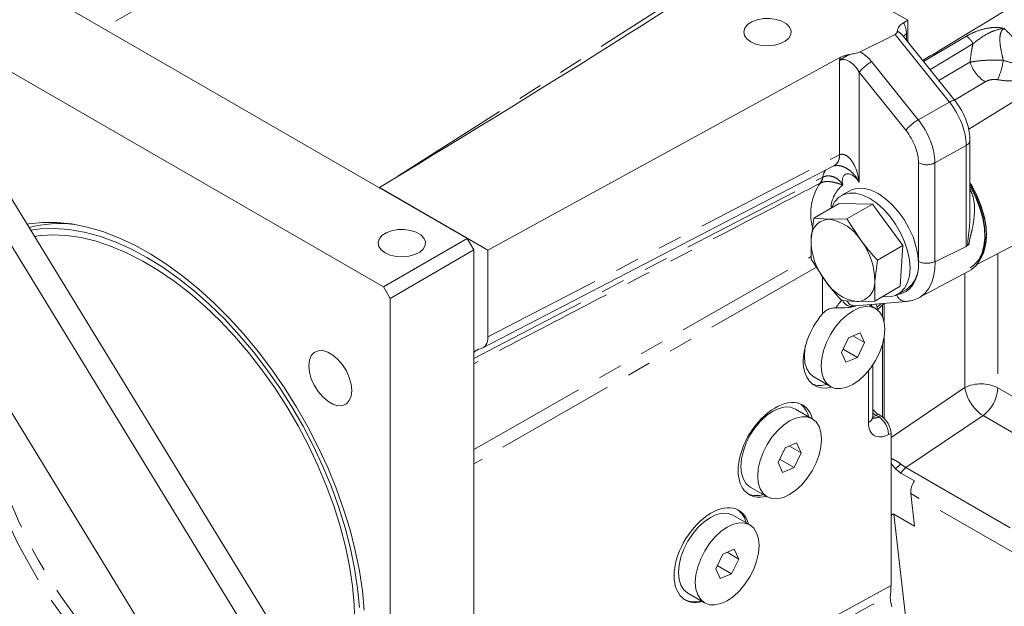
# Model space of a CAD drawing. Units: millimetres. Extents: x 11 to 1180, y 5 to 832.
# Drawn here: x 1000 to 1051, y 670 to 701 of the extents above; entities that cross this region are included whole.
import ezdxf

# ---------------------------------------------------------------- set-up
doc = ezdxf.new("R2010")
doc.units = ezdxf.units.MM
doc.linetypes.add('PHANTOM', pattern=[12.7, 6.35, -1.27, 1.27, -1.27, 1.27, -1.27])

msp = doc.modelspace()

# ---------------------------------------------------------------- linework, layer by layer
at = {"color": 8, "linetype": 'PHANTOM', "lineweight": 0}
for p, q in [((1025.509442, 713.121356), (1003.963039, 700.682779)), ((1049.569989, 695.358587), (1071.959595, 709.186698)), ((1019.496574, 692.881022), (1038.985356, 705.341876)), ((1048.556663, 696.787338), (1045.688564, 700.355225)), ((1046.290443, 700.381981), (1046.290443, 700.043214)), ((1047.190731, 698.923264), (1049.452034, 700.269228)), ((1049.793784, 699.857998), (1047.530686, 698.500363)), ((1042.755405, 694.012162), (1042.755405, 698.976453)), ((1044.449355, 698.925071), (1046.910114, 695.863911)), ((1047.990669, 697.928148), (1049.638698, 698.891941)), ((1043.802001, 698.364637), (1043.802001, 692.562801)), ((1046.262759, 695.303477), (1043.802001, 698.364637)), ((1050.434046, 697.856568), (1048.817243, 696.899898)), ((1046.910114, 695.863911), (1048.556663, 696.787338)), ((1049.440008, 694.510608), (1047.793459, 693.587181)), ((1049.440008, 689.18523), (1049.440008, 694.510608)), ((1024.237772, 684.413386), (1042.755405, 694.012162)), ((1042.755405, 694.012162), (1042.760865, 694.014749)), ((1046.925268, 688.395056), (1046.925268, 693.595929)), ((1047.793459, 693.587181), (1047.793459, 688.396012)), ((1041.879602, 692.835366), (1041.882188, 692.836706)), ((1041.74506, 692.517712), (1041.738158, 692.5141)), ((1000.432349, 689.719777), (1000.364948, 689.674775)), ((1051.102352, 688.808994), (1051.102352, 681.723491)), ((1041.862682, 685.62866), (1041.862682, 687.596236)), ((1049.36597, 681.740988), (1049.36597, 687.771468)), ((1044.738208, 685.976283), (1044.938084, 686.161399)), ((1044.283168, 679.903023), (1044.283168, 682.621267)), ((1045.476552, 679.114338), (1049.36597, 681.740988)), ((1051.102352, 681.723491), (1066.117028, 673.055703)), ((1044.800677, 680.331674), (1044.701085, 680.274181)), ((1044.701085, 680.274181), (1044.840727, 680.193567)), ((1044.840727, 680.193567), (1044.945676, 680.247968)), ((1050.326186, 680.262353), (1046.264849, 677.519601)), ((1065.340863, 671.594564), (1050.326186, 680.262353)), ((1045.476552, 679.328465), (1045.343111, 679.259295)), ((1046.264849, 677.519601), (1065.021738, 666.69148)), ((1064.559992, 665.742445), (1046.521171, 676.156034)), ((1045.620176, 675.069161), (1046.26618, 669.546393)), ((1045.476552, 671.314115), (1023.500022, 659.27481))]:
    msp.add_line(p, q, dxfattribs=at)
at = {"color": 7, "linetype": 'Continuous', "lineweight": 15}
for p, q in [((1046.369274, 701.102628), (1039.130556, 705.281451)), ((1023.146469, 689.608421), (997.500212, 704.41369)), ((1018.727051, 687.057146), (993.080795, 701.862415)), ((1046.369274, 701.102628), (1046.127118, 700.969969)), ((1046.369274, 701.102628), (1046.369274, 699.945149)), ((1043.856011, 699.43544), (1045.688564, 700.355225)), ((1048.838373, 696.873612), (1046.058366, 700.331915)), ((1046.062959, 700.326125), (1046.062425, 700.326293)), ((1042.811609, 699.153649), (1024.237772, 688.978425)), ((1020.053714, 657.475114), (996.280405, 696.354771)), ((1018.931182, 656.82709), (995.157873, 695.706747)), ((1049.638759, 690.907818), (1049.638759, 694.774484)), ((1018.513493, 692.282981), (1020.55358, 693.524036)), ((1023.962397, 683.832143), (1042.470218, 693.425833)), ((1024.237772, 688.978425), (1018.513493, 692.282981)), ((1043.298666, 692.115027), (1042.856725, 691.8599)), ((1042.750603, 691.443899), (1041.406003, 690.667677)), ((1044.494818, 691.415561), (1042.750603, 691.443899)), ((1044.494818, 691.415561), (1043.150218, 690.63934)), ((1046.100818, 689.233415), (1044.494818, 691.415561)), ((1041.267282, 689.550587), (1041.406003, 690.667677)), ((1041.406003, 690.667677), (1042.208497, 690.613322)), ((1042.208497, 690.613322), (1043.150218, 690.63934)), ((1043.150218, 690.63934), (1043.883604, 689.50808)), ((1049.996779, 688.232304), (1054.02876, 690.335471)), ((1018.727051, 687.057146), (1023.146469, 689.608421)), ((1023.146469, 689.608421), (1023.500022, 688.996048)), ((993.734556, 689.24364), (1012.611226, 658.372108)), ((1041.267788, 688.51387), (1041.267282, 689.550587)), ((1046.100818, 689.233415), (1044.756218, 688.457194)), ((1045.962603, 687.079608), (1046.100818, 689.233415)), ((1047.913589, 688.42299), (1049.440008, 689.18523)), ((1049.581679, 689.270386), (1049.512837, 689.228816)), ((1023.500022, 688.996048), (1019.080605, 686.444773)), ((1023.500022, 666.152903), (1023.500022, 688.996048)), ((1024.237772, 688.978425), (1024.237772, 684.413386)), ((1042.001174, 687.38261), (1041.267788, 688.51387)), ((1044.756218, 688.457194), (1044.617497, 687.340103)), ((1047.793459, 688.396012), (1047.797448, 688.397627)), ((1046.95818, 686.482584), (1049.579792, 687.885926)), ((1019.080605, 686.444773), (1018.727051, 687.057146)), ((1044.617497, 687.340103), (1044.618003, 686.303386)), ((1045.962603, 687.079608), (1044.618003, 686.303386)), ((1045.856481, 686.663606), (1046.298423, 686.918734)), ((1019.080605, 659.066569), (1019.080605, 686.444773)), ((1043.676282, 686.277368), (1042.873787, 686.331724)), ((1043.605172, 686.042217), (1046.272035, 686.280675)), ((1044.618003, 686.303386), (1043.676282, 686.277368)), ((1044.660123, 685.908787), (1044.318505, 686.106)), ((1044.469454, 686.018858), (1044.440468, 686.116905)), ((1044.682808, 686.138574), (1044.738208, 685.976283)), ((1044.738208, 685.976283), (1044.742513, 685.838345)), ((1045.019515, 685.500099), (1045.019515, 686.085469)), ((1045.107904, 685.237859), (1045.107904, 686.176584)), ((1043.845946, 684.628008), (1043.238885, 684.370493)), ((1043.462934, 684.465534), (1044.07978, 684.109437)), ((1044.07978, 684.109437), (1043.845946, 684.628008)), ((1043.238885, 684.370493), (1042.865658, 683.594406)), ((1043.706553, 683.33335), (1044.07978, 684.109437)), ((1045.019515, 680.199379), (1045.019515, 683.989636)), ((1045.107904, 680.124977), (1045.107904, 684.353928)), ((1042.865658, 683.594406), (1043.099492, 683.075835)), ((1042.950118, 683.770031), (1043.706553, 683.33335)), ((1043.099492, 683.075835), (1043.706553, 683.33335)), ((1044.516902, 680.217085), (1044.516902, 682.935864)), ((1041.401432, 682.30531), (1042.285316, 681.795055)), ((1041.319043, 680.101454), (1040.43516, 680.611709)), ((1044.800677, 680.331674), (1044.945676, 680.247968)), ((1045.476552, 679.328465), (1045.476552, 671.314115)), ((1040.504867, 678.820675), (1039.897806, 678.56316)), ((1040.738701, 678.302104), (1040.504867, 678.820675)), ((1039.897806, 678.56316), (1039.524579, 677.787073)), ((1040.121855, 678.658201), (1040.738701, 678.302104)), ((1040.365474, 677.526017), (1040.738701, 678.302104)), ((1039.524579, 677.787073), (1039.758413, 677.268502)), ((1039.609038, 677.962698), (1040.365474, 677.526017)), ((1039.758413, 677.268502), (1040.365474, 677.526017)), ((1045.714987, 677.452426), (1045.997887, 677.235578)), ((1045.997887, 677.235578), (1046.715955, 676.821046)), ((1038.060353, 676.497977), (1038.944236, 675.987722)), ((1046.521171, 676.156034), (1046.715955, 674.436582)), ((1045.620176, 675.069161), (1046.715955, 674.436582)), ((1038.030997, 674.502334), (1037.147113, 675.012589)), ((1036.609759, 672.96404), (1036.236532, 672.187953)), ((1037.21682, 673.221555), (1036.609759, 672.96404)), ((1036.833808, 673.059081), (1037.450654, 672.702983)), ((1037.450654, 672.702983), (1037.21682, 673.221555)), ((1037.077427, 671.926897), (1037.450654, 672.702983)), ((1036.236532, 672.187953), (1036.470366, 671.669382)), ((1036.320992, 672.363578), (1037.077427, 671.926897)), ((1036.470366, 671.669382), (1037.077427, 671.926897)), ((1034.772306, 670.898857), (1035.65619, 670.388602))]:
    msp.add_line(p, q, dxfattribs=at)
at = {"color": 7, "linetype": 'Continuous', "lineweight": 15, "flags": 128}
for points in [[(1038.08103, 699.968371), (1038.352276, 699.849627), (1038.668958, 699.777534), (1039.00759, 699.757437), (1039.343057, 699.790827), (1039.650478, 699.875229), (1039.907055, 700.004381), (1040.093757, 700.168706), (1040.196738, 700.356017), (1040.20836, 700.552421), (1040.127762, 700.743351), (1039.96092, 700.914649), (1039.720209, 701.053608), (1039.423481, 701.149924), (1039.092744, 701.196452), (1038.752526, 701.189743), (1038.428059, 701.130293), (1038.143409, 701.022512), (1037.919686, 700.874394), (1037.773483, 700.696923), (1037.715642, 700.503262), (1037.750455, 700.307774), (1037.875338, 700.124958), (1038.08103, 699.968371)], [(1046.919865, 688.292268), (1046.887637, 688.736246), (1046.791934, 689.203942), (1046.635662, 689.681147), (1046.42357, 690.15336), (1046.162103, 690.606235), (1045.859205, 691.02601), (1045.524079, 691.399931), (1045.166908, 691.716636), (1044.798545, 691.966503), (1044.430181, 692.141939), (1044.07301, 692.237615), (1043.737884, 692.250622), (1043.434986, 692.180566), (1043.298666, 692.115027)], [(1049.638759, 692.465381), (1049.673135, 692.404242), (1049.939502, 691.871413), (1050.1537, 691.326907), (1050.310898, 690.783007), (1050.40755, 690.251984), (1050.441474, 689.745817), (1050.411906, 689.275925), (1050.319514, 688.852907), (1050.16638, 688.486306), (1049.95596, 688.184393), (1049.693, 687.953979), (1049.579792, 687.885926)], [(1049.638759, 692.541615), (1049.712434, 692.41971), (1049.978845, 691.917828), (1050.195866, 691.401389), (1050.358359, 690.882616), (1050.46248, 690.373787), (1050.505763, 689.886946), (1050.487184, 689.433617), (1050.407182, 689.024529), (1050.267652, 688.669365), (1050.199238, 688.549657)], [(1050.201144, 688.553525), (1050.344805, 688.841086), (1050.457951, 689.241469), (1050.505244, 689.694756), (1050.485471, 690.189313), (1050.399139, 690.712448), (1050.248464, 691.250734), (1050.037312, 691.790355), (1049.771105, 692.317462), (1049.638759, 692.541089)], [(1049.652348, 688.049532), (1049.845799, 688.187489), (1050.080322, 688.452857), (1050.256416, 688.79006), (1050.369562, 689.190443), (1050.416855, 689.64373), (1050.397082, 690.138288), (1050.31075, 690.661422), (1050.160075, 691.199708), (1049.948924, 691.739329), (1049.682716, 692.266437), (1049.638759, 692.343036)], [(1046.477923, 688.037141), (1046.445696, 688.481118), (1046.349992, 688.948814), (1046.19372, 689.426019), (1045.981629, 689.898233), (1045.720161, 690.351107), (1045.417263, 690.770882), (1045.082137, 691.144803), (1044.724966, 691.461509), (1044.356603, 691.711376), (1043.988239, 691.886812), (1043.631069, 691.982487), (1043.295943, 691.995494), (1042.993044, 691.925438), (1042.731577, 691.774447), (1042.519486, 691.54711), (1042.363214, 691.250332), (1042.349031, 691.212076)], [(999.948293, 690.356186), (1000.037237, 690.371765), (1000.766839, 690.450942), (1001.52645, 690.449207), (1002.31192, 690.366569), (1003.11896, 690.203481), (1003.943162, 689.960832), (1004.780025, 689.639948), (1005.624977, 689.242581), (1006.473404, 688.770902), (1007.320673, 688.227486), (1008.162155, 687.615303), (1008.993255, 686.937694), (1009.809433, 686.198362), (1010.606233, 685.401344), (1011.379301, 684.550993), (1012.124417, 683.651954), (1012.837509, 682.709136), (1013.514684, 681.72769), (1014.152244, 680.712975), (1014.746705, 679.670533), (1015.294822, 678.606058), (1015.7936, 677.525364), (1016.240316, 676.434353), (1016.632529, 675.338983), (1016.968098, 674.245238), (1017.24519, 673.159091), (1017.462291, 672.086474), (1017.618215, 671.033246), (1017.712112, 670.005158)], [(1017.459634, 670.140762), (1017.365608, 671.158706), (1017.209481, 672.201691), (1016.992126, 673.263883), (1016.714761, 674.339344), (1016.378934, 675.422059), (1015.986526, 676.505972), (1015.53973, 677.585022), (1015.041044, 678.653174), (1014.493258, 679.704456), (1013.899436, 680.732987), (1013.262897, 681.733015), (1012.587202, 682.698949), (1011.87613, 683.625386), (1011.133657, 684.507146), (1010.363935, 685.339296), (1009.57127, 686.117184), (1008.760093, 686.836459), (1007.934941, 687.493099), (1007.10043, 688.083431), (1006.261225, 688.604154), (1005.42202, 689.052356), (1004.587509, 689.425531), (1003.762357, 689.721591), (1002.95118, 689.93888), (1002.158515, 690.076185), (1001.388793, 690.132736), (1000.64632, 690.108218), (1000.140364, 690.042066)], [(1017.221628, 669.309078), (1017.190238, 670.284407), (1017.096247, 671.290392), (1016.940195, 672.32127), (1016.722974, 673.371137), (1016.445829, 674.433978), (1016.110348, 675.503708), (1015.718452, 676.574197), (1015.272386, 677.639314), (1014.774705, 678.692959), (1014.228259, 679.729096), (1013.636179, 680.741791), (1013.001856, 681.725242), (1012.328923, 682.673816), (1011.621234, 683.582081), (1010.882845, 684.444834), (1010.117983, 685.257133), (1009.331029, 686.014324), (1008.526493, 686.712072), (1007.708981, 687.34638), (1006.883176, 687.913613), (1006.053809, 688.410524), (1005.22563, 688.834266), (1004.403383, 689.182411), (1003.591777, 689.452966), (1002.795462, 689.644381), (1002.018998, 689.755559), (1001.266833, 689.785864), (1000.543276, 689.735122), (1000.345669, 689.706304)], [(1018.81237, 688.84481), (1019.083616, 688.726067), (1019.400298, 688.653973), (1019.73893, 688.633876), (1020.074397, 688.667267), (1020.381819, 688.751668), (1020.638395, 688.880821), (1020.825097, 689.045146), (1020.928078, 689.232456), (1020.9397, 689.42886), (1020.859102, 689.619791), (1020.69226, 689.791088), (1020.451549, 689.930048), (1020.154822, 690.026363), (1019.824084, 690.072892), (1019.483866, 690.066182), (1019.1594, 690.006733), (1018.874749, 689.898952), (1018.651026, 689.750833), (1018.504823, 689.573363), (1018.446983, 689.379702), (1018.481795, 689.184214), (1018.606678, 689.001397), (1018.81237, 688.84481)], [(1045.041592, 686.547919), (1045.082137, 686.541019), (1045.417263, 686.528012), (1045.720161, 686.598068), (1045.981629, 686.749059), (1046.19372, 686.976397), (1046.349992, 687.273174), (1046.445696, 687.630373), (1046.477923, 688.037141)], [(1042.83145, 685.274059), (1042.540967, 684.92746), (1042.286292, 684.53953), (1042.07721, 684.125175), (1041.921757, 683.700319), (1041.825906, 683.281289), (1041.793341, 682.884188), (1041.825314, 682.524276), (1041.920596, 682.215385), (1042.075525, 681.969386), (1042.284148, 681.795731), (1042.538447, 681.701094), (1042.828649, 681.689113), (1043.143602, 681.760247), (1043.471203, 681.911763), (1043.798863, 682.137838), (1044.113989, 682.429784), (1044.404471, 682.776382), (1044.659147, 683.164313), (1044.868229, 683.578668), (1045.023682, 684.003524), (1045.119533, 684.422554), (1045.152097, 684.819655), (1045.120124, 685.179567), (1045.024842, 685.488457), (1044.869913, 685.734457), (1044.661291, 685.908112), (1044.406992, 686.002748), (1044.11679, 686.01473), (1043.801837, 685.943596), (1043.474235, 685.79208), (1043.146576, 685.566005), (1042.83145, 685.274059)], [(1040.976664, 683.974612), (1040.942022, 683.791544), (1040.909458, 683.394443), (1040.941431, 683.034531), (1041.036713, 682.72564), (1041.191642, 682.479641), (1041.400264, 682.305986), (1041.401432, 682.30531)], [(1017.060341, 681.585506), (1017.027466, 681.917142), (1016.93075, 682.267462), (1016.775814, 682.616107), (1016.571662, 682.942814), (1016.33016, 683.228597), (1016.065342, 683.456847), (1015.792599, 683.614298), (1015.527781, 683.691801), (1015.286279, 683.684851), (1015.082127, 683.593851), (1014.927191, 683.424092), (1014.830475, 683.185438), (1014.7976, 682.891759), (1014.830475, 682.560123), (1014.927191, 682.209803), (1015.082127, 681.861158), (1015.286279, 681.534451), (1015.527781, 681.248668), (1015.792599, 681.020419), (1016.065342, 680.862967), (1016.33016, 680.785464), (1016.571662, 680.792415), (1016.775814, 680.883414), (1016.93075, 681.053173), (1017.027466, 681.291827), (1017.060341, 681.585506)], [(1040.43516, 680.611709), (1040.182029, 680.705671), (1039.891827, 680.717652), (1039.576874, 680.646518), (1039.249272, 680.495002), (1038.921613, 680.268927), (1038.606487, 679.976981)], [(1038.606487, 679.976981), (1038.316004, 679.630382), (1038.061329, 679.242452), (1037.852247, 678.828097), (1037.696794, 678.403241), (1037.600943, 677.984211), (1037.568378, 677.58711), (1037.600351, 677.227198), (1037.695633, 676.918307), (1037.850562, 676.672308), (1038.059185, 676.498653), (1038.060353, 676.497977)], [(1039.49037, 679.466726), (1039.199888, 679.120127), (1038.945212, 678.732197), (1038.73613, 678.317842), (1038.580677, 677.892986), (1038.484826, 677.473956), (1038.452262, 677.076855), (1038.484235, 676.716943), (1038.579517, 676.408052), (1038.734446, 676.162053), (1038.943068, 675.988398), (1039.197367, 675.893761), (1039.487569, 675.88178), (1039.802523, 675.952914), (1040.130124, 676.10443), (1040.457783, 676.330505), (1040.772909, 676.622451), (1041.063392, 676.969049), (1041.318067, 677.35698), (1041.527149, 677.771335), (1041.682603, 678.196191), (1041.778453, 678.615221), (1041.811018, 679.012322), (1041.779045, 679.372234), (1041.683763, 679.681124), (1041.528834, 679.927124), (1041.320211, 680.100779), (1041.065913, 680.195415), (1040.77571, 680.207397), (1040.460757, 680.136263), (1040.133156, 679.984747), (1039.805496, 679.758672), (1039.49037, 679.466726)], [(1037.147113, 675.012589), (1036.893983, 675.10655), (1036.60378, 675.118532), (1036.288827, 675.047398), (1035.961226, 674.895882), (1035.633566, 674.669807), (1035.31844, 674.377861)], [(1036.202324, 673.867606), (1035.911841, 673.521007), (1035.657166, 673.133077), (1035.448084, 672.718722), (1035.292631, 672.293866), (1035.19678, 671.874836), (1035.164215, 671.477735), (1035.196188, 671.117823), (1035.29147, 670.808932), (1035.446399, 670.562933), (1035.655022, 670.389278), (1035.90932, 670.294641), (1036.199523, 670.28266), (1036.514476, 670.353794), (1036.842077, 670.50531), (1037.169737, 670.731385), (1037.484863, 671.023331), (1037.775345, 671.369929), (1038.030021, 671.75786), (1038.239103, 672.172215), (1038.394556, 672.597071), (1038.490407, 673.016101), (1038.522971, 673.413202), (1038.490998, 673.773113), (1038.395716, 674.082004), (1038.240787, 674.328004), (1038.032165, 674.501659), (1037.777866, 674.596295), (1037.487664, 674.608277), (1037.17271, 674.537143), (1036.845109, 674.385627), (1036.51745, 674.159552), (1036.202324, 673.867606)], [(1035.31844, 674.377861), (1035.027958, 674.031262), (1034.773282, 673.643332), (1034.5642, 673.228977), (1034.408747, 672.804121), (1034.312896, 672.385091), (1034.280332, 671.98799), (1034.312305, 671.628078), (1034.407587, 671.319187), (1034.562516, 671.073188), (1034.771138, 670.899533), (1034.772306, 670.898857)]]:
    msp.add_lwpolyline(points, dxfattribs=at)
at = {"color": 8, "linetype": 'PHANTOM', "lineweight": 0, "flags": 128}
for points in [[(1048.556663, 696.787338), (1048.642132, 696.834229), (1048.715922, 696.86698), (1048.77507, 696.884275), (1048.817202, 696.885419), (1048.838373, 696.873612)], [(1023.500022, 683.275767), (1025.077135, 684.096078), (1033.781259, 688.623327), (1037.89009, 690.760394), (1041.879602, 692.835366)], [(1023.500022, 678.470561), (1024.550891, 679.072563), (1031.806737, 683.228637), (1041.267723, 688.646209)], [(1041.546418, 688.084078), (1034.207291, 683.867538), (1023.500022, 677.717198)], [(1045.843199, 686.656074), (1046.034241, 686.699626), (1046.268015, 686.805001), (1046.471443, 686.962246), (1046.640776, 687.168462), (1046.772891, 687.419849), (1046.865354, 687.711772), (1046.916461, 688.038851), (1046.925268, 688.395056)], [(1047.797448, 688.397627), (1047.785764, 687.975276), (1047.724015, 687.587578), (1047.613331, 687.241633), (1047.455739, 686.943779), (1047.254127, 686.699469), (1047.012186, 686.513179), (1046.95818, 686.482584)], [(1009.707684, 663.120657), (1009.003069, 663.423498), (1008.17489, 663.847239), (1007.345523, 664.34415), (1006.519718, 664.911384), (1005.702206, 665.545691), (1004.897669, 666.243439), (1004.110716, 667.000631), (1003.345854, 667.812929), (1002.607464, 668.675682), (1001.899776, 669.583947), (1001.226843, 670.532522), (1000.59252, 671.515973), (1000.00044, 672.528667), (999.453994, 673.564804), (998.956313, 674.618449), (998.510247, 675.683566), (998.118351, 676.754056), (997.78287, 677.823785), (997.505725, 678.886627), (997.288504, 679.936494), (997.132452, 680.967372), (997.038461, 681.973357), (997.007071, 682.948686)], [(997.545886, 682.948686), (997.577256, 681.985533), (997.67118, 680.991813), (997.827109, 679.973359), (998.044125, 678.936147), (998.320957, 677.886263), (998.65598, 676.82987), (999.047227, 675.773165), (999.492403, 674.722351), (999.988894, 673.683594), (1000.533789, 672.662989), (1001.123888, 671.666527), (1001.755729, 670.700055), (1002.425603, 669.769243), (1003.129581, 668.879556), (1003.863531, 668.036213), (1004.623145, 667.244165), (1005.403965, 666.508058), (1006.201411, 665.832212), (1007.010801, 665.220595), (1007.827387, 664.676795), (1008.646376, 664.204003), (1009.221824, 663.915248)], [(1044.701085, 680.274181), (1044.599618, 680.230057), (1044.515814, 680.211838)], [(1044.701085, 680.274181), (1044.595264, 680.344289), (1044.516902, 680.412647)]]:
    msp.add_lwpolyline(points, dxfattribs=at)
at = {"color": 8, "linetype": 'PHANTOM', "lineweight": 0}
for centre, radius, start, end in [((1046.470095, 700.019841), 0.404253, 116.3853872, 146.8625138), ((1048.873961, 699.441206), 1.009846, 24.3763134, 55.0796473), ((1045.659831, 696.872762), 2.382693, 120.5326005, 141.2348353), ((1047.912431, 699.45373), 3.506252, 334.9853509, 352.5114624), ((1051.576078, 699.557019), 2.048359, 198.9466826, 236.1144662), ((1048.12059, 693.811601), 2.382693, 120.5326005, 141.2348353), ((1049.322759, 694.805715), 0.317546, 291.6684121, 354.3437416), ((1042.141253, 693.948361), 0.617457, 302.1931189, 5.9308749), ((1042.15368, 693.946441), 0.611015, 303.2456243, 6.4187197), ((1047.368052, 694.453783), 0.965386, 242.6993468, 296.1459996), ((1041.231804, 692.928802), 0.654502, 320.6825999, 351.7923904), ((1041.243971, 692.92209), 0.643904, 321.0965235, 352.3798501), ((1044.095063, 690.908222), 2.848329, 145.5932047, 193.8023358), ((1043.972288, 691.131746), 1.65844, 128.6962465, 177.9038604), ((1046.25673, 686.777298), 0.496863, 197.7946338, 271.7573208), ((1043.413277, 686.541871), 0.524915, 204.7635102, 280.1579586), ((1043.586398, 686.521732), 0.479883, 206.8913623, 272.2420982), ((1050.216784, 680.007784), 1.930772, 62.6993468, 116.1459996), ((1051.583651, 682.130039), 2.251548, 189.9502237, 236.0486392), ((1049.156355, 681.820495), 1.948412, 306.8987058, 357.1463053), ((1044.150536, 680.245738), 0.367485, 291.1566644, 355.5279959), ((1044.190835, 679.241894), 1.152407, 0.865185, 55.6710661), ((1047.073174, 676.251544), 1.812951, 126.5282475, 138.5174945), ((1046.922323, 676.634145), 1.102862, 126.5948252, 146.9521899)]:
    msp.add_arc(centre, radius, start, end, dxfattribs=at)
at = {"color": 7, "linetype": 'Continuous', "lineweight": 15}
for centre, radius, start, end in [((1042.244041, 689.633679), 0.980287, 92.0779458, 184.8624007), ((1041.852278, 688.251416), 2.388617, 31.7426826, 81.4233861), ((1001.699891, 683.89414), 6.494281, 83.5039147, 104.6477543), ((1044.7638, 689.526005), 3.496604, 179.597199, 217.80625), ((1041.120979, 687.364685), 3.496604, 359.597199, 37.80625), ((1045.419932, 688.143549), 1.507288, 305.6497565, 5.6624239), ((1044.0325, 688.639274), 2.388617, 211.7426826, 261.4233861), ((1043.640737, 687.257011), 0.980287, 272.0779458, 4.8624007), ((1041.740306, 683.042547), 1.191337, 249.7306887, 287.3033943), ((1039.953338, 679.941078), 1.205759, 12.9614833, 50.4913354), ((1047.576325, 676.208009), 1.056433, 144.5291072, 182.8200146), ((1038.400944, 677.21263), 1.169276, 246.8114604, 287.5522104), ((1036.71538, 674.370695), 1.150623, 12.1263677, 53.9561638), ((1041.752555, 671.305655), 3.724006, 352.7855323, 0.1301668), ((1035.111941, 671.562094), 1.120662, 243.3103648, 288.3916129)]:
    msp.add_arc(centre, radius, start, end, dxfattribs=at)
for centre, major_axis, ratio, start_param, end_param in [((1020.00955, 693.82207), (19.734441, 11.996693), 0.023265745, 4.725814843, 6.018664105), ((1044.820643, 700.874073), (0.974032, -0.414414), 0.402512429, 5.954239916, 6.422526668), ((1049.013759, 689.448484), (0.624917, -0.018266), 0.556796956, 5.47915423, 5.65350372), ((1001.393926, 663.302164), (46.615059, 25.107196), 0.019984148, 0.054121477, 0.08514441), ((1042.846168, 684.213622), (1.430221, 2.34939), 0.592292284, 1.31448517, 3.685651706), ((1023.353585, 684.924516), (-0.625378, 1.083303), 0.57698604, 2.927637676, 3.926729353), ((1024.406073, 682.427038), (-0.750453, 1.299964), 0.57698604, 6.06923033, 6.521036357), ((1039.417599, 678.456795), (1.430221, 2.34939), 0.592292284, 5.768109867, 8.653092197), ((1044.801041, 680.94408), (-0.374969, 0.649537), 0.577777322, 1.791408139, 2.355933249), ((1044.94604, 679.635143), (-0.375227, 0.649982), 0.57698604, 3.926729353, 5.498210913), ((1039.417599, 678.456795), (1.430221, 2.34939), 0.592292284, 2.369906889, 3.683743581), ((1036.043452, 672.90738), (1.430221, 2.34939), 0.592292284, 5.768621706, 8.653092197), ((1045.638557, 670.03345), (-0.051091, 5.045006), 0.104695232, 6.22140286, 6.497004424), ((1036.043452, 672.90738), (1.430221, 2.34939), 0.592292284, 2.369906889, 3.683743581)]:
    msp.add_ellipse(centre, major_axis=major_axis, ratio=ratio, start_param=start_param, end_param=end_param, dxfattribs=at)
at = {"color": 8, "linetype": 'PHANTOM', "lineweight": 0}
for centre, major_axis, ratio, start_param, end_param in [((1045.813635, 699.6388), (-0.139586, 0.889932), 0.556930963, 5.513374739, 6.018827476), ((1045.383414, 699.900518), (0.543179, 1.232197), 0.589516711, 5.354459831, 5.963958865), ((1043.477083, 698.318518), (1.134119, -1.077715), 0.721370037, 1.386322022, 1.89252308), ((1043.271671, 698.013212), (-0.49288, 0.976138), 0.57912359, 4.780724749, 6.325341137), ((1047.687125, 695.539255), (-1.243484, 2.1689), 0.569637877, 3.929018226, 4.975512437), ((1046.040577, 694.615829), (-1.243484, 2.1689), 0.569637877, 3.929018226, 4.975512437), ((1045.598635, 694.360701), (-0.938047, 1.6236), 0.577787809, 3.927017176, 4.973511386), ((1042.90946, 692.018429), (-0.720442, 1.315954), 0.5771826, 0.241496996, 0.631266666), ((1043.43979, 692.324582), (-0.375227, 0.649982), 0.57698604, 4.745996979, 7.383707212), ((1045.371603, 680.499295), (0.78012, 1.281485), 0.592292284, 2.369906889, 3.914523277), ((1044.855337, 680.813357), (0.405904, 0.631313), 0.606741612, 3.287462598, 3.929777481), ((1046.157131, 678.470484), (-0.749639, 1.001622), 0.51449713, 1.992819701, 2.291733991)]:
    msp.add_ellipse(centre, major_axis=major_axis, ratio=ratio, start_param=start_param, end_param=end_param, dxfattribs=at)
for points, knots in [([(1047.145663, 698.979329), (1047.60328, 699.256515), (1051.780642, 701.786808), (1058.027687, 705.579499), (1063.809985, 709.100476), (1065.880984, 710.361555)], [0, 0, 0, 0, 0.073182882, 0.668049324, 1, 1, 1, 1]), ([(1049.452034, 700.269228), (1049.59217, 700.344963), (1049.877257, 700.499036), (1050.363019, 700.656648), (1050.886445, 700.742429), (1051.251679, 700.720279), (1051.43295, 700.669931), (1051.434355, 700.669541)], [0, 0, 0, 0, 0.253265122, 0.515234143, 0.743246635, 0.998009805, 1, 1, 1, 1]), ([(1051.434355, 700.669541), (1051.433098, 700.669443), (1051.256475, 700.65574), (1050.940471, 700.574398), (1050.36372, 700.315894), (1050.02637, 700.044862), (1049.793784, 699.857998)], [0, 0, 0, 0, 0.001940155, 0.272651818, 0.498527248, 1, 1, 1, 1]), ([(1051.434355, 700.669541), (1051.391632, 700.635649), (1051.328393, 700.585481), (1051.247619, 700.434326), (1051.203013, 700.199239), (1051.221121, 699.852403), (1051.290052, 699.443305), (1051.353591, 699.155918), (1051.388777, 698.996768)], [0, 0, 0, 0, 0.103476042, 0.153166886, 0.324031376, 0.531915766, 0.740782644, 1, 1, 1, 1]), ([(1051.434355, 700.669541), (1051.543408, 700.569093), (1051.802379, 700.330558), (1052.190257, 699.88233), (1052.532691, 699.407724), (1052.717761, 699.091347), (1052.787741, 698.971718)], [0, 0, 0, 0, 0.215082076, 0.510759685, 0.815006745, 1, 1, 1, 1]), ([(1049.638698, 698.891941), (1049.66554, 699.125353), (1049.703468, 699.455159), (1049.773357, 699.766887), (1049.793784, 699.857998)], [0, 0, 0, 0, 0.707721605, 1, 1, 1, 1]), ([(1043.307415, 699.306805), (1043.279006, 699.2932), (1043.163113, 699.237698), (1042.996401, 699.145075), (1042.842573, 699.046983), (1042.776252, 698.994667), (1042.756123, 698.977081), (1042.755405, 698.976453)], [0, 0, 0, 0, 0.1452795134, 0.5926615126, 0.8697113899, 0.9953479268, 1, 1, 1, 1]), ([(1042.755405, 698.976453), (1042.755644, 698.977508), (1042.75605, 698.979303), (1042.757913, 698.98739), (1042.761314, 699.001482), (1042.77627, 699.058351), (1042.793941, 699.109756), (1042.811563, 699.153535), (1042.811609, 699.153649)], [0, 0, 0, 0, 0.018072847, 0.030750417, 0.138437597, 0.258684675, 0.998071236, 1, 1, 1, 1]), ([(1051.388777, 698.996768), (1051.258465, 699.001065), (1050.925718, 699.012036), (1050.379752, 698.994171), (1049.925266, 698.947397), (1049.701989, 698.904189), (1049.638698, 698.891941)], [0, 0, 0, 0, 0.2154779792, 0.5502160974, 0.8725008215, 1, 1, 1, 1]), ([(1051.388777, 698.996768), (1051.59205, 698.930548), (1051.929708, 698.82055), (1052.399624, 698.825808), (1052.656672, 698.898521), (1052.760966, 698.956766), (1052.787741, 698.971718)], [0, 0, 0, 0, 0.431739596, 0.717165782, 0.927391679, 1, 1, 1, 1]), ([(1050.434046, 697.856568), (1050.457607, 697.869601), (1050.538864, 697.91455), (1050.707267, 697.97039), (1050.916365, 697.992859), (1051.040978, 697.977233), (1051.089795, 697.971112)], [0, 0, 0, 0, 0.13346987, 0.460292964, 0.78857259, 1, 1, 1, 1]), ([(1053.427855, 698.281597), (1053.22356, 698.183567), (1052.823482, 697.991592), (1052.153751, 697.901584), (1051.575411, 697.902502), (1051.253559, 697.947975), (1051.089795, 697.971112)], [0, 0, 0, 0, 0.306477245, 0.600187302, 0.796567905, 1, 1, 1, 1]), ([(1042.760865, 694.014749), (1042.797462, 694.02714), (1042.858171, 694.047695), (1042.996848, 694.035574), (1043.181419, 693.947708), (1043.403816, 693.718901), (1043.614922, 693.348202), (1043.731215, 692.972111), (1043.783052, 692.696947), (1043.797574, 692.59666), (1043.801803, 692.564313), (1043.802001, 692.562801)], [0, 0, 0, 0, 0.064135028, 0.106393066, 0.22821666, 0.379309983, 0.577599428, 0.845632124, 0.949999514, 0.997661886, 1, 1, 1, 1]), ([(1043.802001, 692.562801), (1043.801249, 692.564355), (1043.785493, 692.596926), (1043.735464, 692.692201), (1043.590166, 692.917014), (1043.358509, 693.163457), (1043.053768, 693.359416), (1042.78989, 693.440561), (1042.613119, 693.465129), (1042.543887, 693.444887), (1042.541337, 693.444141)], [0, 0, 0, 0, 0.003162474, 0.066275736, 0.196098733, 0.488799193, 0.689991457, 0.850440379, 0.994492004, 1, 1, 1, 1]), ([(1041.882188, 692.836706), (1041.947735, 692.86201), (1042.079328, 692.91281), (1042.321136, 692.897805), (1042.56785, 692.808813), (1042.746699, 692.67038), (1042.861732, 692.534682), (1042.910604, 692.464158), (1042.93457, 692.427451), (1042.935445, 692.426111)], [0, 0, 0, 0, 0.191450634, 0.384361383, 0.582975647, 0.800592834, 0.897915717, 0.996273824, 1, 1, 1, 1]), ([(1041.738158, 692.5141), (1040.869346, 692.060687), (1036.525287, 689.793623), (1030.445819, 686.620978), (1025.235644, 683.902073), (1023.500022, 682.996347)], [0, 0, 0, 0, 0.142896025, 0.714480127, 1, 1, 1, 1]), ([(1042.935445, 692.426111), (1042.934346, 692.42642), (1042.917839, 692.431058), (1042.885311, 692.440639), (1042.820373, 692.460865), (1042.690631, 692.503042), (1042.480206, 692.567631), (1042.205219, 692.60966), (1041.946733, 692.599747), (1041.811835, 692.544874), (1041.74506, 692.517712)], [0, 0, 0, 0, 0.003580993, 0.053778844, 0.103841018, 0.202779397, 0.428384684, 0.627299398, 0.815509901, 1, 1, 1, 1]), ([(1049.638759, 692.228664), (1049.706891, 692.063047), (1049.865391, 691.677765), (1049.887709, 691.015866), (1049.824707, 690.392036), (1049.703506, 689.865734), (1049.605675, 689.510586), (1049.586967, 689.323316), (1049.581679, 689.270386)], [0, 0, 0, 0, 0.174517857, 0.405989293, 0.638293027, 0.789908723, 0.940620243, 1, 1, 1, 1]), ([(1049.512837, 689.228816), (1049.515432, 689.286975), (1049.530289, 689.620012), (1049.624421, 690.190586), (1049.632971, 690.702632), (1049.636401, 690.907992)], [0, 0, 0, 0, 0.112470245, 0.64404939, 1, 1, 1, 1]), ([(1042.574077, 685.944893), (1042.606612, 685.995181), (1042.71638, 686.16485), (1042.829609, 686.288572), (1042.909278, 686.375623)], [0, 0, 0, 0, 0.296392479, 1, 1, 1, 1]), ([(1045.476552, 678.007076), (1045.558822, 677.969988), (1045.72092, 677.896912), (1045.899833, 677.78537), (1045.980242, 677.719665), (1045.994071, 677.708365)], [0, 0, 0, 0, 0.460441008, 0.907207484, 1, 1, 1, 1]), ([(1023.500022, 658.593849), (1028.116173, 661.157383), (1035.435104, 665.221878), (1042.746924, 669.32336), (1045.447078, 670.83798)], [0, 0, 0, 0, 0.630713843, 1, 1, 1, 1])]:
    msp.add_open_spline(points, degree=3, knots=knots, dxfattribs=at)
at = {"color": 7, "linetype": 'Continuous', "lineweight": 15}
for points, knots in [([(1045.808402, 700.518129), (1045.827756, 700.607174), (1045.86071, 700.758788), (1046.014978, 700.90486), (1046.109154, 700.959539), (1046.127118, 700.969969)], [0, 0, 0, 0, 0.535244449, 0.911345693, 1, 1, 1, 1]), ([(1043.856011, 699.43544), (1043.761517, 699.405107), (1043.587578, 699.349273), (1043.395256, 699.32012), (1043.307415, 699.306805)], [0, 0, 0, 0, 0.543260465, 1, 1, 1, 1]), ([(1042.811609, 699.153649), (1042.896323, 699.191026), (1043.04754, 699.257747), (1043.228035, 699.29182), (1043.307415, 699.306805)], [0, 0, 0, 0, 0.560206931, 1, 1, 1, 1]), ([(1049.638759, 694.774484), (1049.636715, 694.848722), (1049.631002, 695.056299), (1049.571054, 695.408413), (1049.445691, 695.823254), (1049.265683, 696.228478), (1049.059906, 696.582745), (1048.90476, 696.786448), (1048.838373, 696.873612)], [0, 0, 0, 0, 0.10548649, 0.294951583, 0.483760247, 0.671814986, 0.859570531, 1, 1, 1, 1]), ([(1042.489555, 693.435197), (1042.487891, 693.434922), (1042.484134, 693.434302), (1042.520949, 693.440382), (1042.541454, 693.443768)], [0, 0, 0, 0, 0.443050611, 1, 1, 1, 1]), ([(1043.883604, 689.50808), (1044.092217, 689.239341), (1044.370989, 688.880221), (1044.67876, 688.542252), (1044.756218, 688.457194)], [0, 0, 0, 0, 0.74832686, 1, 1, 1, 1]), ([(1046.925268, 688.395056), (1046.928241, 688.393429), (1046.955876, 688.378312), (1047.040767, 688.340373), (1047.20273, 688.299903), (1047.414877, 688.291476), (1047.625146, 688.321343), (1047.737354, 688.371122), (1047.793459, 688.396012)], [0, 0, 0, 0, 0.0131128601, 0.121887452, 0.3414508768, 0.5609783955, 0.7804888993, 1, 1, 1, 1]), ([(1042.873787, 686.331724), (1042.79633, 686.416782), (1042.488559, 686.754751), (1042.209787, 687.113871), (1042.001174, 687.38261)], [0, 0, 0, 0, 0.251673145, 1, 1, 1, 1]), ([(1046.272035, 686.280675), (1046.351723, 686.291428), (1046.558588, 686.319343), (1046.788061, 686.385179), (1046.91828, 686.46693), (1046.940777, 686.481054)], [0, 0, 0, 0, 0.3413862769, 0.8862126455, 1, 1, 1, 1]), ([(1042.574077, 685.944893), (1042.49666, 685.942088), (1042.338677, 685.936365), (1042.10406, 685.843032), (1041.949824, 685.727099), (1041.878588, 685.646628), (1041.862682, 685.62866)], [0, 0, 0, 0, 0.291571253, 0.594993852, 0.909569226, 1, 1, 1, 1]), ([(1042.574077, 685.944893), (1042.779063, 685.942975), (1043.042958, 685.940506), (1043.357173, 685.978651), (1043.447194, 686.00804), (1043.48294, 686.019709)], [0, 0, 0, 0, 0.677212171, 0.871828964, 1, 1, 1, 1]), ([(1043.469108, 686.011417), (1043.481482, 686.01649), (1043.499594, 686.023915), (1043.503701, 686.024495), (1043.505001, 686.024679)], [0, 0, 0, 0, 0.683217498, 1, 1, 1, 1]), ([(1043.507936, 686.025718), (1043.532178, 686.031173), (1043.562727, 686.038049), (1043.597907, 686.041503), (1043.605172, 686.042217)], [0, 0, 0, 0, 0.7935031, 1, 1, 1, 1]), ([(1044.780035, 685.82344), (1044.794532, 685.845529), (1044.856007, 685.939194), (1044.988461, 686.06747), (1045.093148, 686.144155), (1045.141521, 686.17959)], [0, 0, 0, 0, 0.142370423, 0.603710627, 1, 1, 1, 1]), ([(1044.527354, 680.115038), (1044.528259, 680.113236), (1044.531288, 680.107207), (1044.517941, 680.152584), (1044.517099, 680.204844), (1044.516902, 680.217085)], [0, 0, 0, 0, 0.246002068, 0.823395914, 1, 1, 1, 1]), ([(1045.476552, 677.793608), (1045.498065, 677.752347), (1045.563522, 677.626801), (1045.654147, 677.522469), (1045.714987, 677.452426)], [0, 0, 0, 0, 0.328658984, 1, 1, 1, 1]), ([(1045.522302, 670.182698), (1045.486178, 670.324064), (1045.426391, 670.558031), (1045.441212, 670.758599), (1045.447078, 670.83798)], [0, 0, 0, 0, 0.604215866, 1, 1, 1, 1])]:
    msp.add_open_spline(points, degree=3, knots=knots, dxfattribs=at)

doc.saveas('drawing.dxf')
